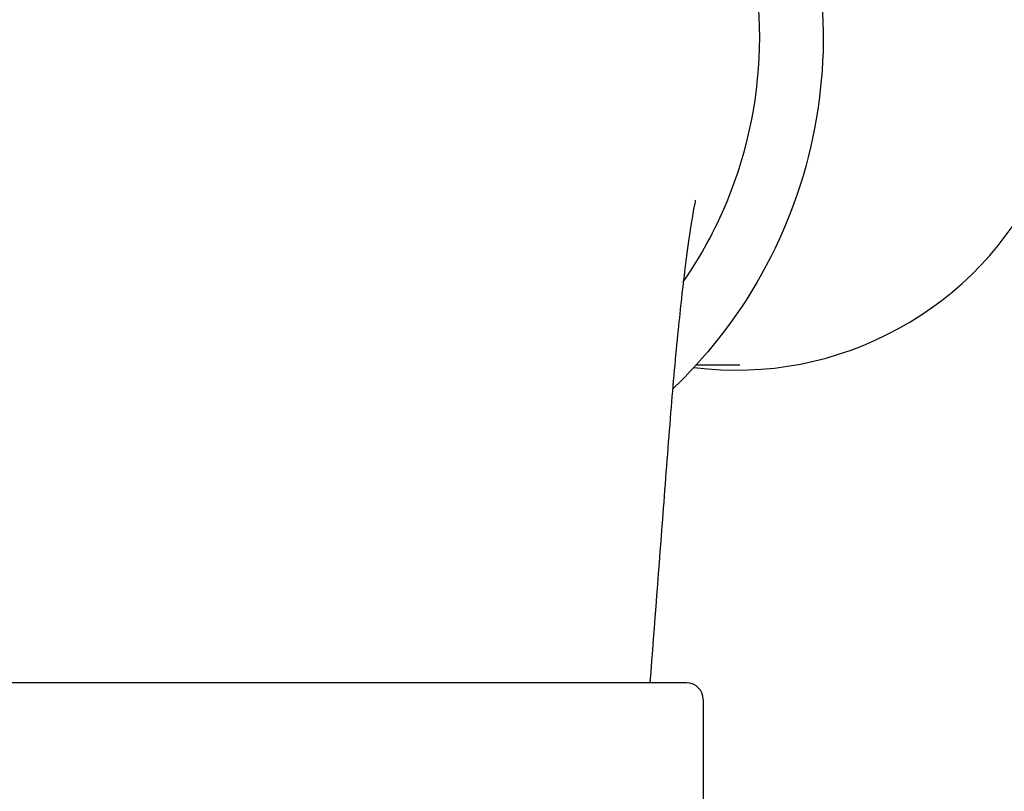
# Model space of a CAD drawing. Units: inches. Extents: x 7 to 401, y 7 to 257.
# Drawn here: x 167 to 169, y 146 to 147 of the extents above; entities that cross this region are included whole.
import ezdxf

# ---------------------------------------------------------------- set-up
doc = ezdxf.new("R2010")
doc.units = ezdxf.units.IN
doc.header["$LTSCALE"] = 24
doc.header["$MEASUREMENT"] = 0
doc.layers.add('Symbol (ANSI)', color=7, linetype='Continuous', lineweight=13)
doc.layers.add('Visible (ANSI)', color=7, linetype='Continuous', lineweight=25)
doc.styles.add('Dim Text', font='swiss.ttf')
doc.dimstyles.new('Default - Fraction (ANSI)$7', dxfattribs={"dimscale": 24, "dimtxt": 0.1, "dimasz": 0.075, "dimexe": 0.038, "dimexo": 0.038, "dimgap": 0.075, "dimtad": 0, "dimtih": 1, "dimtoh": 1, "dimrnd": 1e-08, "dimzin": 0, "dimdsep": 46, "dimtxsty": 'Dim Text', "dimblk": 'Filled-1', "dimcen": 0.09, "dimdle": 0.393701, "dimclrd": 256, "dimclre": 256, "dimclrt": 256, "dimadec": 0, "dimazin": 3, "dimtfac": 1.2, "dimtofl": 0, "dimtmove": 0, "dimatfit": 3, "dimldrblk": 'Filled-1', "dimfxl": 1, "dimtolj": 1, "dimtzin": 12, "dimlwd": -1, "dimlwe": -1, "dimarcsym": 0})

# ---------------------------------------------------------------- blocks, each defined once
blk = doc.blocks.new('Filled-1')
at = {"color": 0}
for p, q in [((0, 0), (-1, 0.16667)), ((-1, 0.16667), (-1, -0.16667)), ((-1, 0), (0, 0)), ((-1, -0.16667), (0, 0))]:
    blk.add_line(p, q, dxfattribs=at)
at = {"color": 0, "flags": 128}
blk.add_lwpolyline([(-1, -0.16667), (0, 0), (-1, 0.16667), (-1, -0.16667)], dxfattribs=at)
at = {"color": 0}
blk.add_solid([(-1, -0.16667), (0, 0), (-1, 0.16667), (-1, -0.16667)], dxfattribs=at)

msp = doc.modelspace()

# ---------------------------------------------------------------- linework, layer by layer
at = {"layer": 'Visible (ANSI)'}
for p, q in [((168.1376, 146.7889), (168.2032, 146.7889)), ((168.123, 146.3111), (166.973, 146.3111)), ((168.148, 146.2861), (168.148, 146.0861))]:
    msp.add_line(p, q, dxfattribs=at)
msp.add_arc((168.123, 146.2861), 0.025, 0, 90, dxfattribs=at)
msp.add_ellipse((168.2013, 147.2735), major_axis=(-0.485, -0.1217), ratio=0.984342, start_param=1.193427, end_param=2.466705, dxfattribs=at)
for points, knots in [([(166.988, 146.8686), (166.9455, 146.9308), (166.9127, 146.9996), (166.8688, 147.1463), (166.8585, 147.2245), (166.8631, 147.3802), (166.8779, 147.4576), (166.9311, 147.604), (166.9695, 147.6728), (167.0661, 147.795), (167.1242, 147.8483), (167.2542, 147.9338), (167.3261, 147.9661), (167.4626, 148.0027), (167.5262, 148.0111), (167.5898, 148.0111)], [4.111972, 4.111972, 4.111972, 4.111972, 4.42155, 4.42155, 4.74157, 4.74157, 5.061595, 5.061595, 5.381613, 5.381613, 5.701619, 5.701619, 6.021609, 6.021609, 6.283185, 6.283185, 6.283185, 6.283185]), ([(167.599, 148.0111), (167.6768, 148.0111), (167.7545, 147.9985), (167.9022, 147.9495), (167.9721, 147.9131), (168.0969, 147.8201), (168.1518, 147.7635), (168.241, 147.636), (168.2754, 147.565), (168.32, 147.4158), (168.3303, 147.3376), (168.3257, 147.1819), (168.3109, 147.1045), (168.2577, 146.9581), (168.2193, 146.8893), (168.1498, 146.8014), (168.1268, 146.7761), (168.102, 146.7525)], [6.283185, 6.283185, 6.283185, 6.283185, 6.603161, 6.603161, 6.923141, 6.923141, 7.243134, 7.243134, 7.563143, 7.563143, 7.883163, 7.883163, 8.203187, 8.203187, 8.523206, 8.523206, 8.663634, 8.663634, 8.663634, 8.663634]), ([(168.1181, 146.9137), (168.1442, 146.9514), (168.207, 147.0663), (168.2497, 147.2811), (168.1994, 147.5343), (168.0561, 147.749), (167.8415, 147.8925), (167.6729, 147.9261), (167.5885, 147.9261)], [0.01586298, 0.01586298, 0.01586298, 0.01586298, 0.01937062, 0.0258275, 0.03228437, 0.03874125, 0.04519812, 0.051655, 0.051655, 0.051655, 0.051655]), ([(168.1363, 147.0364), (168.1363, 147.0364), (168.1363, 147.0361), (168.1358, 147.0338), (168.1348, 147.0293), (168.1322, 147.0149), (168.1303, 147.004), (168.1259, 146.9747), (168.1232, 146.9549), (168.1171, 146.9055), (168.1136, 146.8742), (168.1063, 146.8022), (168.1026, 146.7599), (168.0952, 146.6696), (168.0916, 146.6213), (168.0813, 146.4859), (168.0746, 146.3985), (168.068, 146.3111)], [3.014699, 3.014699, 3.014699, 3.014699, 3.058272, 3.058272, 3.199834, 3.199834, 3.369433, 3.369433, 3.58633, 3.58633, 3.861283, 3.861283, 4.189637, 4.189637, 4.557279, 4.557279, 5.225615, 5.225615, 5.225615, 5.225615])]:
    msp.add_open_spline(points, degree=3, knots=knots, dxfattribs=at)

# ---------------------------------------------------------------- leaders
at = {"layer": 'Symbol (ANSI)', "annotation_type": 0, "has_hookline": 1, "hookline_direction": 0, "text_width": 48.0603}
msp.add_leader([(141.525, 146.1706), (180.1255, 165.1792), (180.6877, 165.1792)], dimstyle='Default - Fraction (ANSI)$7', override={"dimtad": 0}, dxfattribs=at)
at = {"layer": 'Symbol (ANSI)'}
msp.add_leader([(161.0456, 146.25), (180.1255, 165.1792)], dimstyle='Default - Fraction (ANSI)$7', override={"dimtad": 0}, dxfattribs=at)

doc.saveas('drawing.dxf')
